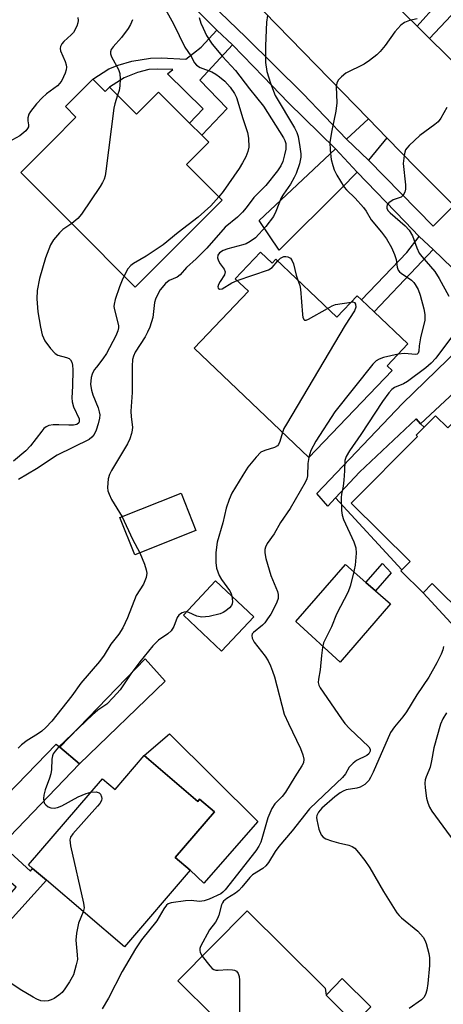
# Model space of a CAD drawing. Units: inches. Extents: x 1309876 to 1315757, y 469450 to 473451.
# Drawn here: x 1314150 to 1314255, y 472702 to 472946 of the extents above; entities that cross this region are included whole.
import ezdxf

# ---------------------------------------------------------------- set-up
doc = ezdxf.new("R2010")
doc.units = ezdxf.units.IN
doc.header["$MEASUREMENT"] = 0
for name, color, linetype in [('BLDG-Footprint', 5, 'Continuous'), ('CULTRL-Pad', 6, 'Continuous'), ('TRANS-Driveway', 251, 'Continuous'), ('TRANS-Non Street Sidewalk', 7, 'Continuous'), ('TRANS-Road', 130, 'Continuous'), ('TRANS-Street Sidewalk', 7, 'Continuous'), ('Undefined', 1, 'Continuous')]:
    doc.layers.add(name, color=color, linetype=linetype)

msp = doc.modelspace()

# ---------------------------------------------------------------- linework, layer by layer
at = {"layer": 'BLDG-Footprint'}
for points, elevation in [([(1314168.39, 472931.5), (1314171.43, 472928.46), (1314172.52, 472929.55), (1314179.22, 472922.84), (1314184.69, 472928.31), (1314192.41, 472920.58), (1314195.39, 472917.6), (1314197.14, 472915.85), (1314191.63, 472910.36), (1314200.5, 472901.47), (1314178.93, 472879.93), (1314163.48, 472895.4), (1314150.5, 472908.4), (1314158.29, 472916.17), (1314164.2, 472922.07), (1314161.58, 472924.7)], 183.35), ([(1314210.01, 472888.58), (1314212.87, 472885.85), (1314213.82, 472886.84), (1314228.89, 472872.45), (1314233.99, 472877.8), (1314235.06, 472876.78), (1314238.2, 472873.78), (1314246.56, 472865.81), (1314241.41, 472860.41), (1314242.63, 472859.25), (1314221.98, 472837.61), (1314193.5, 472864.8), (1314206.97, 472878.92), (1314203.73, 472882.01)], 178.13), ([(1314253.39, 472847.98), (1314256.42, 472844.99), (1314258.5, 472847.1), (1314264.54, 472841.12), (1314262.29, 472838.86), (1314264.14, 472837.02), (1314267.54, 472840.45), (1314269.61, 472838.41), (1314273.7, 472834.36), (1314280.87, 472827.27), (1314274.98, 472821.33), (1314279.4, 472816.95), (1314260.83, 472798.19), (1314252.57, 472806.36), (1314250.31, 472804.07), (1314244.81, 472809.51), (1314247.11, 472811.85), (1314232.49, 472826.31), (1314248.9, 472842.89), (1314248.62, 472843.16)], 173.41), ([(1314193.98, 472819.5), (1314178.81, 472813.46), (1314175.12, 472822.73), (1314190.29, 472828.77)], 179.45), ([(1314208.3, 472798.08), (1314200.29, 472789.62), (1314190.85, 472798.56), (1314198.86, 472807.02)], 177.23), ([(1314181.11, 472763.7), (1314194.43, 472752.3), (1314194.89, 472752.84), (1314198.55, 472749.72), (1314188.84, 472738.37), (1314192.5, 472735.25), (1314176.22, 472716.21), (1314156.88, 472732.75), (1314153.44, 472735.69), (1314152.44, 472736.55), (1314170.75, 472757.94), (1314173.89, 472755.25)], 177.97), ([(1314216.17, 472679.89), (1314211.36, 472675.04), (1314208.37, 472678.01), (1314205.63, 472680.73), (1314201.42, 472684.89), (1314206.3, 472689.82), (1314198.39, 472697.66), (1314198.49, 472698.83), (1314189.44, 472707.8), (1314206.68, 472725.19), (1314225.55, 472706.48), (1314226.06, 472705.98), (1314226.28, 472704.22), (1314228.58, 472701.94), (1314233.34, 472697.22), (1314232.37, 472696.23), (1314231.18, 472695.03), (1314229.71, 472693.55)], 173.74)]:
    msp.add_lwpolyline(points, close=True, dxfattribs=dict(at, elevation=elevation))
at = {"layer": 'CULTRL-Pad'}
for points in [[(1314242.22, 472801.32), (1314229.71, 472786.88), (1314218.76, 472796.92), (1314231.06, 472811.08), (1314236.12, 472806.66), (1314238.5, 472804.58)], [(1314187.43, 472769.12), (1314209.28, 472747.3), (1314195.92, 472732.06), (1314192.5, 472735.25), (1314188.84, 472738.37), (1314198.55, 472749.72), (1314194.89, 472752.84), (1314194.43, 472752.3), (1314181.11, 472763.7)], [(1314237.32, 472701.38), (1314233.34, 472697.22), (1314226.28, 472704.22), (1314230.28, 472708.34)]]:
    msp.add_lwpolyline(points, close=True, dxfattribs=at)
at = {"layer": 'TRANS-Driveway'}
for points in [[(1314241.3, 472916.96), (1314236.8, 472911.43), (1314231.29, 472916.67), (1314236.74, 472921.66)], [(1314233.99, 472908.46), (1314230.01, 472904.35), (1314214.59, 472889.06), (1314209.63, 472896.49), (1314228.61, 472914.21)], [(1314274.04, 472868.31), (1314267.71, 472862.77), (1314253.32, 472849.39), (1314249.71, 472846.03), (1314248.6, 472847.28), (1314234.51, 472833.98), (1314228.57, 472827.63), (1314226.65, 472825.58), (1314223.95, 472828.74), (1314245.24, 472851.07), (1314256.45, 472861.93), (1314268.29, 472874.1)], [(1314165.11, 472761.62), (1314160.21, 472765.77), (1314181.4, 472787.67), (1314186.36, 472782.15)], [(1314160.21, 472765.77), (1314165.11, 472761.62), (1314145.81, 472741.58), (1314141.89, 472737.52), (1314136.63, 472732.06), (1314129.59, 472725.24), (1314123.99, 472730.74), (1314124.8, 472731.31), (1314127.56, 472733.75), (1314159.29, 472766.55)]]:
    msp.add_lwpolyline(points, close=True, dxfattribs=at)
at = {"layer": 'TRANS-Non Street Sidewalk'}
for points in [[(1314203.05, 472940.07), (1314199, 472935.62), (1314194.91, 472931.31), (1314201.74, 472924.25), (1314195.39, 472917.6), (1314192.41, 472920.58), (1314195.8, 472924.14), (1314186.9, 472932.82), (1314188.24, 472933.89), (1314184.54, 472934.03), (1314182.29, 472933.91), (1314179.43, 472933.14), (1314176.16, 472931.84), (1314172.52, 472929.55), (1314171.43, 472928.46), (1314168.39, 472931.5), (1314172.34, 472934.06), (1314174.64, 472934.98), (1314178.07, 472935.97), (1314182.69, 472936.77), (1314185.46, 472936.84), (1314191.48, 472936.48), (1314195.25, 472939.48), (1314199.12, 472943.68)], [(1314252.85, 472889.23), (1314248.7, 472884.87), (1314238.2, 472873.78), (1314235.05, 472876.78), (1314246.3, 472888.51), (1314249.38, 472892.48)], [(1314249.71, 472846.03), (1314250.6, 472845.15), (1314248.63, 472843.16), (1314248.9, 472842.89), (1314232.49, 472826.31), (1314247.11, 472811.85), (1314245.05, 472809.76), (1314228.57, 472827.63), (1314234.51, 472833.98), (1314248.6, 472847.28)], [(1314242.42, 472809.06), (1314238.5, 472804.58), (1314236.12, 472806.66), (1314240.22, 472811.36)], [(1314252.57, 472806.36), (1314260.83, 472798.19), (1314265.07, 472802.48), (1314268.4, 472799.19), (1314261.05, 472792.41), (1314250.3, 472804.07)], [(1314131.97, 472707.29), (1314128.91, 472710.36), (1314136.6, 472718.25), (1314146.24, 472727.43), (1314149.38, 472731.02), (1314141.89, 472737.52), (1314145.81, 472741.58), (1314152.91, 472735.02), (1314153.44, 472735.69), (1314156.88, 472732.76), (1314146.96, 472721.81), (1314138.84, 472713.8)]]:
    msp.add_lwpolyline(points, close=True, dxfattribs=at)
at = {"layer": 'TRANS-Road'}
for points in [[(1314243.4, 472949.94), (1314248.82, 472944.63), (1314251.92, 472941.58), (1314264.49, 472929.27), (1314286.67, 472906.11), (1314290.29, 472902.33), (1314290.82, 472901.78), (1314315.98, 472876.92), (1314327.68, 472864.96), (1314331.06, 472861.51), (1314343.04, 472849.26), (1314350.15, 472842.25), (1314357.81, 472834.7), (1314369.2, 472823.48), (1314371.98, 472820.74), (1314377.85, 472814.95), (1314398.37, 472794.41), (1314416.05, 472776.7), (1314429.57, 472763.16)], [(1314430.4, 472726.39), (1314415.38, 472741.51), (1314412.31, 472744.6), (1314410.54, 472746.39), (1314375.43, 472782.09), (1314374.56, 472782.98), (1314372.57, 472784.84), (1314343.31, 472812.26), (1314308.17, 472849.25), (1314298.57, 472859.09), (1314295.18, 472862.56), (1314282.63, 472875.43), (1314279.83, 472878.3), (1314273.75, 472884.36), (1314261.47, 472896.61), (1314257.91, 472900.16), (1314248.58, 472909.48), (1314241.3, 472916.96), (1314236.74, 472921.66), (1314210.81, 472948.31)]]:
    msp.add_lwpolyline(points, dxfattribs=at)
at = {"layer": 'TRANS-Street Sidewalk'}
for points in [[(1314189.25, 472958.46), (1314206.37, 472941.98), (1314220.53, 472927.92), (1314231.29, 472916.67), (1314236.8, 472911.43), (1314252.8, 472895.06), (1314257.91, 472900.16)], [(1314257.49, 472884.69), (1314252.85, 472889.23), (1314249.38, 472892.48), (1314245.79, 472896.21), (1314233.99, 472908.46), (1314228.61, 472914.21), (1314216.81, 472925.72), (1314210.7, 472932.1), (1314203.05, 472940.07), (1314199.12, 472943.68), (1314192.6, 472950.22)]]:
    msp.add_lwpolyline(points, dxfattribs=at)
msp.add_polyline3d([(1314257.3, 472947.29, 0), (1314251.92, 472941.58, 0), (1314248.82, 472944.63, 0), (1314253.92, 472950.28, 0)], dxfattribs=at)
at = {"layer": 'Undefined'}
for points, elevation in [([(1314185.56, 472950.3), (1314188.37, 472945.23), (1314191.24, 472939.42), (1314192.7, 472937.28), (1314193.61, 472935.6), (1314194.12, 472934.99), (1314195.01, 472934.4), (1314197.89, 472933.3), (1314198.9, 472932.8), (1314199.83, 472932.13), (1314201.15, 472931.02), (1314202.44, 472929.57), (1314203.52, 472927.98), (1314204, 472926.96), (1314205.6, 472921.76), (1314206.76, 472918.29), (1314207.02, 472916.91), (1314207.08, 472914.68), (1314206.84, 472913.6), (1314206.32, 472912.28), (1314205.53, 472910.72), (1314204.71, 472909.35), (1314200.73, 472903.63), (1314199.68, 472902.3)], 182), ([(1314164.63, 472946.86), (1314164.74, 472946.09), (1314164.66, 472945.53), (1314164.39, 472944.69), (1314163.59, 472943.09), (1314163.05, 472942.48), (1314161.19, 472940.9), (1314160.7, 472940.3), (1314160.38, 472939.61), (1314160.3, 472939.09), (1314160.37, 472938.55), (1314161.49, 472935.88), (1314161.75, 472935.07), (1314161.84, 472934.53), (1314161.79, 472933.82), (1314161.56, 472933.03), (1314160.67, 472931.17), (1314160.21, 472930.51), (1314159.6, 472929.86), (1314156.93, 472927.87), (1314155.85, 472926.91), (1314154.45, 472925.36), (1314152.95, 472923.51), (1314152.52, 472922.8), (1314152.23, 472921.89), (1314152.24, 472921.18), (1314152.42, 472920.17), (1314152.4, 472919.71), (1314152.22, 472919.28), (1314151.74, 472918.7), (1314150.26, 472917.48), (1314146.67, 472915.45)], 186), ([(1314194.79, 472946.84), (1314195.21, 472945.44), (1314195.73, 472944.15), (1314196.58, 472942.39), (1314197.97, 472940.19), (1314200.59, 472937.17), (1314203.82, 472933.67), (1314207.24, 472929.09), (1314210.75, 472924.79), (1314215.71, 472916.98), (1314216.02, 472916.28), (1314216.23, 472915.53), (1314216.29, 472915.02), (1314216.24, 472914.17), (1314215.95, 472912.74), (1314215.49, 472911.06), (1314215, 472910.01), (1314214.21, 472908.76), (1314211.33, 472905.12), (1314208.36, 472902.12), (1314206.43, 472899.59), (1314205.5, 472898.49), (1314204.31, 472897.3), (1314201.25, 472894.82), (1314196.7, 472889.61), (1314194.05, 472886.93), (1314191.61, 472884.78), (1314190.04, 472882.93), (1314189.28, 472882.42), (1314187.3, 472881.53), (1314186.44, 472880.8), (1314185.12, 472879.28), (1314184.41, 472878.01), (1314183.96, 472876.91), (1314183.72, 472876.07), (1314183.29, 472872.41), (1314182.52, 472870), (1314181.96, 472868.74), (1314181.34, 472867.57), (1314178.86, 472863.75), (1314178.45, 472862.76), (1314178.25, 472861.98), (1314178.13, 472860.31), (1314178.13, 472853.76), (1314177.84, 472849.11), (1314177.88, 472847.75), (1314178.22, 472845.17), (1314178.18, 472844.45), (1314178, 472843.62), (1314177.55, 472842.25), (1314177.02, 472841.03), (1314172.98, 472834.43), (1314172.49, 472833.44), (1314172.21, 472832.38), (1314172.05, 472830.17), (1314172.15, 472829.35), (1314172.4, 472828.55), (1314173, 472827.26), (1314175.63, 472822.93)], 180), ([(1314178.22, 472946.28), (1314177.74, 472945.06), (1314177.12, 472944.05), (1314175.51, 472941.88), (1314173.41, 472939.55), (1314172.97, 472938.84), (1314172.8, 472938.34), (1314172.8, 472937.84), (1314173.03, 472937.1), (1314174.76, 472933.91), (1314175.09, 472932.95), (1314175.17, 472931.55), (1314175.08, 472929.83), (1314174.9, 472928.7), (1314174.53, 472927.54)], 184), ([(1314211.69, 472947.3), (1314211.45, 472945.63), (1314211.19, 472939.83), (1314211.19, 472935.64), (1314211.52, 472933.4), (1314212.46, 472930.5), (1314213.63, 472927.49), (1314218.41, 472919.47), (1314219.01, 472918.3), (1314219.32, 472917.26), (1314219.76, 472914.72), (1314220, 472913.03), (1314220.01, 472912.19), (1314219.63, 472910.55), (1314218.8, 472908.13), (1314218.35, 472907.1), (1314217.4, 472905.45), (1314215.65, 472903.01), (1314215.08, 472902.09), (1314213.78, 472898.72), (1314213.17, 472897.46), (1314211.34, 472894.96), (1314208.73, 472892.18), (1314207.39, 472891.2), (1314206.43, 472890.7), (1314205.62, 472890.39), (1314201.84, 472889.4), (1314200.72, 472889.02), (1314199.83, 472888.42), (1314199.4, 472887.83), (1314199.31, 472887.21), (1314199.53, 472886.46), (1314199.95, 472885.73), (1314201, 472884.36), (1314201.25, 472883.68), (1314201.05, 472883), (1314199.95, 472881.34), (1314199.56, 472880.61), (1314199.38, 472879.96), (1314199.5, 472879.63), (1314199.82, 472879.45), (1314200.46, 472879.53), (1314202.85, 472880.96), (1314204.2, 472881.56)], 178), ([(1314248.82, 472946.5), (1314246.93, 472946.08), (1314245.67, 472945.61), (1314244.82, 472944.92), (1314243.29, 472943.26), (1314240.93, 472939.88), (1314239.67, 472938.36), (1314238.85, 472937.58), (1314237.06, 472936.17), (1314235.66, 472935.21), (1314231.19, 472932.98), (1314230.05, 472932.09), (1314229.28, 472931.27), (1314228.91, 472930.55), (1314228.78, 472929.71), (1314228.88, 472925.61), (1314228.71, 472923.58), (1314227.67, 472918.79), (1314227.21, 472915.91), (1314227.29, 472913.87), (1314227.55, 472911.55), (1314227.9, 472910.12), (1314228.28, 472909.01), (1314228.91, 472907.69), (1314230.76, 472904.74), (1314231.29, 472904.1), (1314233.49, 472902.03), (1314235.56, 472899.68), (1314236.23, 472898.76), (1314237.47, 472896.59), (1314239.99, 472893.54), (1314241.25, 472891.87), (1314242.45, 472889.74), (1314243.26, 472888), (1314243.61, 472886.79), (1314243.88, 472884.9), (1314244.17, 472884.16), (1314244.5, 472883.74), (1314244.91, 472883.39), (1314247.46, 472881.68), (1314248.06, 472881.07), (1314248.39, 472880.61), (1314249.06, 472879.3), (1314249.61, 472877.92), (1314250.52, 472874.54), (1314250.75, 472873.13), (1314250.72, 472871.73), (1314249.68, 472867.36), (1314249.33, 472865.34), (1314249.23, 472864.03), (1314249.07, 472863.51), (1314248.86, 472863.3), (1314248.46, 472863.18), (1314245.7, 472863.49), (1314244.16, 472863.29)], 176), ([(1314174.53, 472927.54), (1314173.82, 472925.44), (1314173.58, 472924.29), (1314171.6, 472908.69), (1314171.42, 472907.53), (1314171.19, 472906.69), (1314170.81, 472905.91), (1314170.19, 472904.91), (1314165.57, 472898.01), (1314164.63, 472896.94), (1314163.15, 472895.73)], 184), ([(1314256.17, 472924.47), (1314254.75, 472921.83), (1314254.08, 472920.96), (1314253.22, 472920.24), (1314249.52, 472917.51), (1314246.88, 472915.08), (1314246.29, 472914.43), (1314245.98, 472913.95), (1314245.77, 472913.44), (1314245.58, 472912.62), (1314245.37, 472910.61), (1314245.93, 472905.33), (1314245.93, 472904.26), (1314245.76, 472903.48), (1314245.41, 472902.77), (1314244.88, 472902.26), (1314242.92, 472901.54), (1314241.78, 472900.85), (1314241.38, 472900.31), (1314241.28, 472899.93), (1314241.31, 472899.53), (1314241.61, 472898.95), (1314242.15, 472898.37), (1314245.88, 472895.1), (1314246.85, 472894.07), (1314247.67, 472892.67), (1314248.74, 472889.68), (1314249.38, 472888.38), (1314250.03, 472887.51), (1314253.19, 472883.8), (1314254.34, 472882.08), (1314256.67, 472877.68)], 174), ([(1314199.68, 472902.3), (1314197.64, 472900.11), (1314194.53, 472897.24), (1314189.58, 472893.46), (1314185.8, 472890.41), (1314181.59, 472887.62), (1314178.5, 472885.8), (1314177.81, 472885.31), (1314177.07, 472884.48), (1314176.13, 472882.73)], 182), ([(1314163.15, 472895.73), (1314160.98, 472894.21), (1314160.08, 472893.43), (1314158.62, 472891.69), (1314157.91, 472890.45), (1314156.62, 472887.19), (1314155.15, 472882.04), (1314154.59, 472879.06), (1314154.52, 472877.04), (1314154.72, 472873.79), (1314155.37, 472869.99), (1314155.82, 472868.09), (1314156.5, 472866.56), (1314157.85, 472864.68), (1314159.04, 472863.44), (1314159.74, 472863.06), (1314161.82, 472862.47), (1314162.52, 472862.18), (1314162.89, 472861.9), (1314163.22, 472861.31), (1314163.36, 472860.54), (1314163.4, 472859.4), (1314163.35, 472855.33), (1314163.2, 472852.49), (1314163.23, 472851.47), (1314163.58, 472850.19), (1314164.96, 472847.22), (1314165.04, 472846.64), (1314164.9, 472846.21), (1314164.4, 472845.87), (1314163.59, 472845.69), (1314162.4, 472845.64), (1314159.94, 472845.75), (1314158.55, 472845.72), (1314157.49, 472845.55), (1314156.78, 472845.24), (1314156.26, 472844.84), (1314155.7, 472844.22), (1314152.9, 472840.58), (1314151.74, 472839.28), (1314148.69, 472836.76)], 184), ([(1314214.27, 472886.41), (1314214.98, 472887.1), (1314215.41, 472887.37), (1314215.78, 472887.5), (1314216.23, 472887.54), (1314216.74, 472887.46), (1314217.41, 472887.11), (1314217.86, 472886.47), (1314218.17, 472885.68), (1314218.86, 472882.88), (1314219.25, 472881.65)], 178), ([(1314204.2, 472881.56), (1314211.94, 472884.22), (1314212.89, 472884.82), (1314214.27, 472886.41)], 178), ([(1314176.13, 472882.73), (1314175.66, 472881.68), (1314175.03, 472879.99), (1314173.96, 472876.87), (1314173.66, 472875.66), (1314173.63, 472875.1), (1314173.73, 472874.27), (1314174.74, 472870.4), (1314174.76, 472869.86), (1314174.61, 472869.08), (1314174.1, 472867.83), (1314171.75, 472863.45), (1314170.91, 472862.13), (1314169.26, 472860.09), (1314168.76, 472859.36), (1314168.23, 472858.32), (1314168, 472857.5), (1314167.84, 472855.78), (1314168.03, 472854.34), (1314168.38, 472853.23), (1314169.74, 472849.95), (1314170, 472848.95), (1314170.1, 472848.2), (1314170.05, 472847.43), (1314169.72, 472846.04), (1314169.2, 472844.39), (1314168.74, 472843.36), (1314168.18, 472842.65), (1314167.48, 472842.15), (1314159.55, 472838.22), (1314154.43, 472834.84), (1314149.96, 472832.18)], 182), ([(1314219.25, 472881.65), (1314219.7, 472880.3), (1314219.88, 472879.45), (1314220.36, 472873.14), (1314220.51, 472872.36), (1314220.78, 472871.84), (1314220.91, 472871.75), (1314221.27, 472871.72), (1314221.93, 472871.96), (1314226.58, 472874.65)], 178), ([(1314232.49, 472876.22), (1314232.86, 472876.23), (1314233.27, 472876.1), (1314233.57, 472875.65), (1314233.62, 472874.98), (1314233.3, 472874.03), (1314230.97, 472870.47), (1314216.41, 472845.95), (1314215.8, 472844.86), (1314215.42, 472843.88)], 178), ([(1314226.58, 472874.65), (1314227.78, 472875.28), (1314228.58, 472875.57), (1314232.49, 472876.22)], 178), ([(1314257.87, 472868.15), (1314253.47, 472862.32), (1314252.36, 472861.02), (1314250.99, 472859.87), (1314246.44, 472856.51), (1314245.45, 472855.94), (1314243.2, 472855.02), (1314242.56, 472854.49), (1314241.8, 472853.65), (1314240.21, 472851.58), (1314234.87, 472843.38), (1314232.03, 472839.34), (1314231.22, 472837.92), (1314230.87, 472836.94), (1314230.84, 472834.36), (1314230.66, 472831.99), (1314230.47, 472830.52), (1314230.06, 472828.56), (1314229.96, 472827.75), (1314230.11, 472824.52), (1314230.27, 472823.37), (1314230.6, 472822.27), (1314233.11, 472816.7), (1314233.62, 472815.25), (1314233.72, 472813.88), (1314233.5, 472810.94), (1314233, 472808.61), (1314232.2, 472805.72), (1314231.73, 472804.31), (1314228.81, 472798.75), (1314227.56, 472795.67), (1314225.65, 472791.63), (1314225.4, 472790.51), (1314225.1, 472788.49), (1314224.76, 472784.97), (1314224.37, 472782.67), (1314224.31, 472781.83), (1314224.45, 472781.13), (1314224.77, 472780.5), (1314230.05, 472772.77), (1314230.93, 472771.67), (1314232.1, 472770.41), (1314236.83, 472765.86), (1314237.19, 472765.26), (1314237.18, 472764.74), (1314236.82, 472764.13), (1314236.35, 472763.73), (1314233.83, 472762.46), (1314232.94, 472761.8), (1314232, 472760.77), (1314231.06, 472759.18), (1314230.33, 472758.28), (1314225.66, 472753.88), (1314222.15, 472750.45), (1314217.81, 472745), (1314214.51, 472741.13), (1314213.61, 472739.86), (1314211.94, 472737.19), (1314211.28, 472736.33), (1314210.54, 472735.69), (1314207.98, 472734.1), (1314207.3, 472733.45), (1314205.37, 472731), (1314204.64, 472730.23), (1314203.74, 472729.58), (1314201.59, 472728.26), (1314200.82, 472727.56), (1314200.53, 472727.15), (1314200.3, 472726.64), (1314199.66, 472724.08), (1314199.35, 472723.29), (1314198.81, 472722.39), (1314197.32, 472720.41), (1314195.13, 472716.33), (1314194.96, 472715.82), (1314194.91, 472715.32), (1314195.04, 472714.82), (1314195.54, 472713.95)], 174), ([(1314244.16, 472863.29), (1314240.52, 472862.42), (1314239.42, 472862.07), (1314238.69, 472861.65), (1314237.87, 472860.83), (1314228.39, 472848.95), (1314223.72, 472841.72), (1314222.48, 472839.36), (1314222.18, 472838.56), (1314221.95, 472837.65)], 176), ([(1314215.42, 472843.88), (1314214.79, 472841.59), (1314214.48, 472840.9), (1314214.16, 472840.51), (1314213.49, 472840.11), (1314211.07, 472839.41), (1314210.09, 472838.93), (1314208.89, 472837.73), (1314206.87, 472835.26), (1314205.59, 472833.29), (1314202.9, 472828.76), (1314202.22, 472827.21), (1314201.48, 472825.11), (1314200.65, 472821.47), (1314199.22, 472816.6), (1314198.9, 472814.05), (1314198.87, 472811.59), (1314199.1, 472810.21), (1314199.76, 472808.38), (1314200.31, 472807.41), (1314202.29, 472804.62), (1314202.68, 472803.88), (1314202.88, 472803.2)], 178), ([(1314221.95, 472837.65), (1314221.74, 472836.17), (1314221.62, 472833.12), (1314221.45, 472832.39), (1314221.07, 472831.41), (1314217.31, 472824.95), (1314214.98, 472821.5), (1314213.37, 472818.71), (1314211.65, 472816.3), (1314211.2, 472815.38), (1314211.09, 472814.83), (1314211.06, 472813.98), (1314211.27, 472812.55), (1314212.53, 472808.39), (1314214.21, 472804.41), (1314214.37, 472803.66), (1314214.33, 472802.66), (1314214.05, 472801.78), (1314213.46, 472800.53), (1314212.53, 472798.81), (1314211.73, 472797.59), (1314211.03, 472796.66), (1314210.44, 472796.05), (1314208.22, 472794.26), (1314207.92, 472793.86), (1314207.8, 472793.46), (1314207.93, 472792.78), (1314208.41, 472791.85), (1314211.16, 472788.39), (1314211.88, 472787.21), (1314212.47, 472785.93), (1314213, 472784.62), (1314213.44, 472783.24), (1314215.86, 472773.97), (1314216.89, 472771.62), (1314219.91, 472765.41), (1314220.52, 472763.87), (1314220.74, 472762.83), (1314220.62, 472761.89), (1314220.27, 472761.13), (1314218.52, 472758.45), (1314216.21, 472754.62), (1314215.36, 472753.55), (1314213.51, 472751.72), (1314212.77, 472750.56), (1314211.76, 472748.22), (1314210.35, 472743.01), (1314210.06, 472742.17), (1314209.58, 472741.19), (1314208.85, 472740.08), (1314201.21, 472730.38), (1314200.66, 472729.77), (1314200.14, 472729.39), (1314197.28, 472728.05), (1314195.97, 472727.62), (1314194.83, 472727.49), (1314192.82, 472727.76), (1314191.36, 472727.66), (1314187.86, 472727.13), (1314187.07, 472726.86), (1314186.64, 472726.56), (1314185.98, 472725.69), (1314184.27, 472722.68), (1314180.47, 472717.95), (1314178.94, 472715.72), (1314175.66, 472710.09), (1314172.3, 472703.49), (1314170.67, 472700.83)], 176), ([(1314175.63, 472822.93), (1314178.25, 472817.37), (1314180.05, 472813.95)], 180), ([(1314180.05, 472813.95), (1314181.19, 472811.16), (1314181.65, 472809.78), (1314181.79, 472808.95), (1314181.62, 472807.83), (1314180.98, 472806.19), (1314179.13, 472803.38), (1314177.01, 472797.9), (1314175.79, 472795.37), (1314174.83, 472793.81), (1314172.84, 472791.34), (1314171.17, 472788.62), (1314170.08, 472787.06), (1314165.38, 472781.67), (1314163.15, 472778.55), (1314158.21, 472772.21), (1314156.74, 472770.63), (1314155.72, 472769.73), (1314154.65, 472768.99), (1314152.08, 472767.44), (1314150.68, 472766.34), (1314149.85, 472765.53)], 180), ([(1314202.88, 472803.2), (1314203.03, 472801.9), (1314202.98, 472801.36), (1314202.79, 472800.89), (1314202.28, 472800.31), (1314201.42, 472799.62), (1314200.72, 472799.17), (1314199.95, 472798.84), (1314197.24, 472798.21), (1314195.42, 472798.06), (1314194.19, 472798.3), (1314192.21, 472799.2), (1314191.57, 472799.33)], 178), ([(1314191.57, 472799.33), (1314191.01, 472799.27), (1314190.54, 472799.11), (1314190.11, 472798.87), (1314189.75, 472798.55), (1314189.31, 472797.94), (1314188.46, 472795.74), (1314187.79, 472794.6), (1314186.97, 472793.88), (1314184.7, 472792.34), (1314183.31, 472790.93), (1314180.05, 472786.95), (1314177.79, 472783.97), (1314175.14, 472779.99), (1314173.46, 472778.06), (1314171.84, 472776.46), (1314169.63, 472774.97), (1314168.32, 472773.81), (1314159.87, 472765.77), (1314159.01, 472764.81), (1314158.58, 472764.11), (1314158.38, 472763.62), (1314158.23, 472762.81), (1314158.1, 472760.27), (1314157.96, 472759.15), (1314157.65, 472758.09), (1314156.55, 472755.22), (1314156.24, 472753.85), (1314156.16, 472753.03), (1314156.21, 472752.26), (1314156.4, 472751.82), (1314156.71, 472751.46), (1314157.31, 472751), (1314158, 472750.7), (1314158.8, 472750.64), (1314159.62, 472750.77), (1314160.68, 472751.21), (1314164.78, 472753.41), (1314166.72, 472754.24), (1314167.86, 472754.57)], 178), ([(1314255.41, 472790.73), (1314255.21, 472789.92), (1314254.77, 472788.82), (1314253.72, 472786.67), (1314251.7, 472783.16), (1314248.74, 472778.78), (1314246.16, 472774.51), (1314245.28, 472773.31), (1314243.22, 472770.85), (1314242.23, 472769.39), (1314237.93, 472759.53), (1314237.29, 472758.22), (1314236.83, 472757.49), (1314235.85, 472756.53), (1314234.7, 472755.82), (1314233.86, 472755.6), (1314231.23, 472755.2), (1314230.47, 472754.89), (1314229.78, 472754.47), (1314228.45, 472753.44), (1314225.2, 472750.62), (1314224.33, 472749.63), (1314223.94, 472748.78), (1314223.88, 472748.28), (1314223.93, 472747.72), (1314224.49, 472745.41), (1314224.99, 472744.06), (1314225.49, 472743.44), (1314226.22, 472743.05), (1314227.63, 472742.56), (1314229.37, 472742.05), (1314231.93, 472741.44), (1314232.73, 472741.16), (1314233.39, 472740.7), (1314234.32, 472739.67), (1314235.86, 472737.65), (1314237.1, 472735.87), (1314240.47, 472729.95), (1314243.81, 472724.65), (1314244.38, 472723.98), (1314245, 472723.4), (1314249, 472720.12), (1314250.32, 472718.61), (1314250.74, 472717.88), (1314251.04, 472717.09), (1314251.7, 472714.59), (1314251.9, 472713.47), (1314251.91, 472711.6), (1314251.46, 472707.17), (1314251.22, 472705.45), (1314250.89, 472704.39), (1314250.47, 472703.69), (1314249.88, 472703.1), (1314246.87, 472700.89)], 172), ([(1314256.12, 472774.31), (1314255.2, 472772.8), (1314254.63, 472771.46), (1314252.94, 472765.59), (1314252.4, 472762.42), (1314252.03, 472760.77), (1314251.78, 472759.98), (1314251.05, 472758.43), (1314250.79, 472757.64), (1314250.72, 472756.82), (1314250.82, 472755.7), (1314251.19, 472753.11), (1314251.47, 472751.98), (1314251.88, 472750.89), (1314252.49, 472749.86), (1314261.83, 472737.12)], 170), ([(1314167.86, 472754.57), (1314169.25, 472754.66), (1314169.95, 472754.45), (1314170.26, 472754.13), (1314170.55, 472753.48), (1314170.61, 472753), (1314170.52, 472752.52), (1314170.11, 472751.81), (1314169.55, 472751.13), (1314163.4, 472744.29), (1314162.83, 472743.45), (1314162.65, 472742.74), (1314162.82, 472741.32), (1314166.09, 472727.07), (1314166.22, 472725.93), (1314166, 472724.95)], 178), ([(1314166, 472724.95), (1314164.85, 472722.13), (1314164.34, 472719.62), (1314164.21, 472717.92), (1314164.54, 472714.26), (1314164.55, 472713.12), (1314164.29, 472711.75), (1314163.56, 472709.31), (1314162.59, 472707.55), (1314161.47, 472705.85), (1314160.76, 472704.94), (1314159.93, 472704.22), (1314158.8, 472703.44), (1314158.08, 472703.07), (1314157.32, 472702.86), (1314156.28, 472702.75), (1314155.5, 472702.84), (1314154.48, 472703.22), (1314153.55, 472703.75), (1314150.37, 472705.68), (1314148.27, 472707.08)], 178), ([(1314195.54, 472713.95), (1314197.4, 472711.48), (1314197.99, 472710.87), (1314198.43, 472710.59), (1314198.94, 472710.46), (1314199.5, 472710.44), (1314201.86, 472710.61), (1314203.03, 472710.56), (1314203.57, 472710.45), (1314204.02, 472710.23), (1314204.46, 472709.62), (1314204.7, 472708.83), (1314204.79, 472707.97), (1314204.77, 472698.97), (1314205.1, 472693.8), (1314205.35, 472692.08), (1314205.95, 472690.17)], 174)]:
    msp.add_lwpolyline(points, dxfattribs=dict(at, elevation=elevation))

doc.saveas('drawing.dxf')
